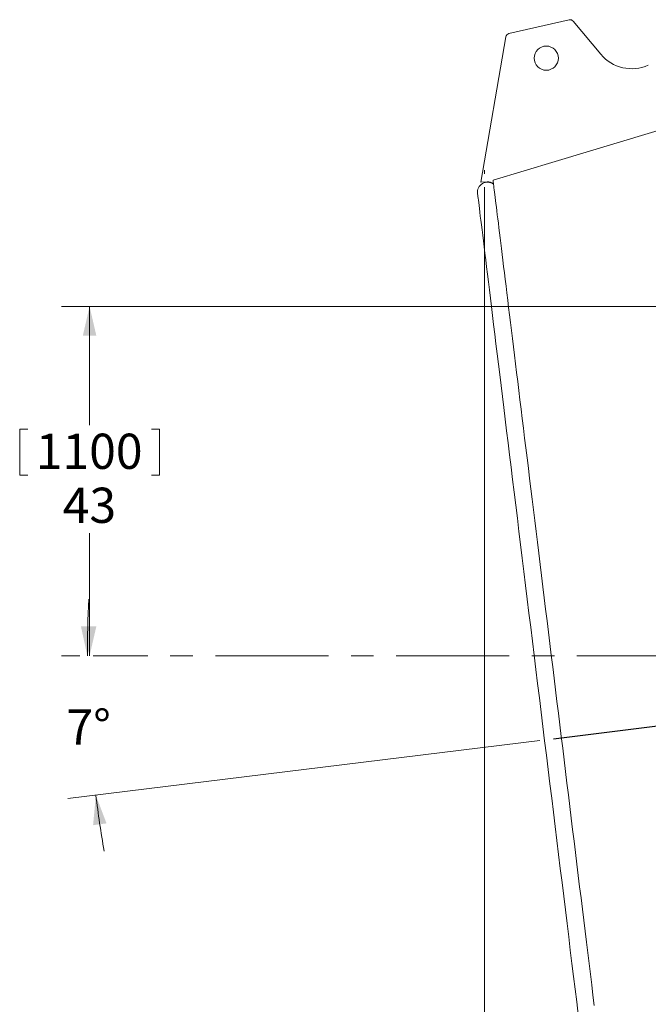
# Model space of a CAD drawing. Units: inches. Extents: x 0 to 34.9, y 0 to 22.
# Drawn here: x 17.1 to 19.8, y 4.4 to 8.7 of the extents above; entities that cross this region are included whole.
import ezdxf

# ---------------------------------------------------------------- set-up
doc = ezdxf.new("R2010")
doc.units = ezdxf.units.IN
doc.header["$MEASUREMENT"] = 0
doc.linetypes.add('CENTERX2', pattern=[0.8, 0.5, -0.1, 0.1, -0.1])
doc.layers.add('DIMS', color=5, linetype='Continuous')
doc.styles.add('SLDTEXTSTYLE1', font='TXT', dxfattribs={"width": 0.605})
doc.dimstyles.new('SLDDIMSTYLE0', dxfattribs={"dimtxt": 0.156, "dimasz": 0.13, "dimexe": 0, "dimexo": 0.0625, "dimgap": 0.039, "dimtad": 0, "dimtih": 1, "dimtoh": 1, "dimdec": 0, "dimlfac": 28, "dimrnd": 1e-09, "dimzin": 12, "dimdsep": 46, "dimtxsty": 'SLDTEXTSTYLE1', "dimsah": 1, "dimcen": 0.09, "dimadec": 0, "dimazin": 3, "dimtfac": 1, "dimtofl": 0, "dimtmove": 0, "dimatfit": 3, "dimfxl": 0, "dimfrac": 2, "dimtolj": 1, "dimtzin": 12, "dimarcsym": 0})
doc.dimstyles.new('SLDDIMSTYLE1', dxfattribs={"dimtxt": 0.156, "dimasz": 0.13, "dimexe": 0, "dimexo": 0.0625, "dimgap": 0.039, "dimtad": 0, "dimtih": 1, "dimtoh": 1, "dimdec": 4, "dimlfac": 28, "dimzin": 12, "dimdsep": 46, "dimtxsty": 'SLDTEXTSTYLE1', "dimsah": 1, "dimcen": 0.09, "dimadec": 0, "dimazin": 3, "dimtfac": 1, "dimtdec": 0, "dimtofl": 0, "dimtmove": 0, "dimatfit": 3, "dimfxl": 0, "dimfrac": 2, "dimtolj": 1, "dimtzin": 12, "dimarcsym": 0})

# ---------------------------------------------------------------- blocks, each defined once
blk = doc.blocks.new('_D')
at = {"color": 7, "linetype": 'Continuous', "lineweight": 0}
for p, q in [((19.1237, 7.9812), (19.1237, 2.1389)), ((22.4333, 4.8771), (22.4333, 2.1389)), ((20.4691, 2.4851), (20.4691, 2.2818)), ((20.4691, 2.4851), (20.5048, 2.4851)), ((21.0879, 2.4851), (21.0522, 2.4851)), ((21.0879, 2.4851), (21.0879, 2.2818)), ((20.4691, 2.2818), (20.5048, 2.2818)), ((21.0879, 2.2818), (21.0522, 2.2818)), ((19.1237, 2.2639), (20.2997, 2.2639)), ((22.4333, 2.2639), (21.2574, 2.2639))]:
    blk.add_line(p, q, dxfattribs=at)
for points in [[(19.1237, 2.2639), (19.2537, 2.2339), (19.2537, 2.2939)], [(22.4333, 2.2639), (22.3033, 2.2939), (22.3033, 2.2339)]]:
    blk.add_solid(points, dxfattribs=at)
at = {"color": 7, "linetype": 'Continuous', "lineweight": 0, "char_height": 0.156, "attachment_point": 1, "style": 'SLDTEXTSTYLE1'}
for s, insert in [('2354', (20.5404, 2.465)), ('93', (20.6596, 2.2259))]:
    blk.add_mtext(s, dxfattribs=dict(at, insert=insert))
blk = doc.blocks.new('_D_1')
at = {"color": 7, "linetype": 'Continuous', "lineweight": 0}
blk.add_line((19.3697, 5.5312), (17.2798, 5.2746), dxfattribs=at)
for start, end in [(177.1739, 180), (187, 189.8261)]:
    blk.add_arc((22.4333, 5.9073), 5.0671, start, end, dxfattribs=at)
for points in [[(17.3661, 5.9073), (17.3978, 6.0369), (17.3378, 6.0377)], [(17.4039, 5.2898), (17.3917, 5.1569), (17.4511, 5.165)]]:
    blk.add_solid(points, dxfattribs=at)
at = {"color": 7, "linetype": 'Continuous', "lineweight": 0, "insert": (17.2738, 5.6696), "char_height": 0.156, "attachment_point": 1, "style": 'SLDTEXTSTYLE1'}
blk.add_mtext('7°', dxfattribs=at)
blk = doc.blocks.new('_D_3')
at = {"color": 7, "linetype": 'Continuous', "lineweight": 0}
for p, q in [((22.1126, 7.4538), (17.2512, 7.4538)), ((17.3762, 7.4538), (17.3762, 6.9285)), ((17.0668, 6.9105), (17.0668, 6.7073)), ((17.0668, 6.9105), (17.1025, 6.9105)), ((17.6856, 6.9105), (17.6499, 6.9105)), ((17.6856, 6.9105), (17.6856, 6.7073)), ((17.0668, 6.7073), (17.1025, 6.7073)), ((17.6856, 6.7073), (17.6499, 6.7073)), ((17.3762, 5.9073), (17.3762, 6.4502)), ((17.3323, 5.9073), (17.2512, 5.9073))]:
    blk.add_line(p, q, dxfattribs=at)
for points in [[(17.3762, 7.4538), (17.3462, 7.3238), (17.4062, 7.3238)], [(17.3762, 5.9073), (17.4062, 6.0373), (17.3462, 6.0373)]]:
    blk.add_solid(points, dxfattribs=at)
at = {"color": 7, "linetype": 'Continuous', "lineweight": 0, "char_height": 0.156, "attachment_point": 1, "style": 'SLDTEXTSTYLE1'}
for s, insert in [('1100', (17.1382, 6.8904)), ('43', (17.2574, 6.6513))]:
    blk.add_mtext(s, dxfattribs=dict(at, insert=insert))

msp = doc.modelspace()

# ---------------------------------------------------------------- linework, layer by layer
at = {"color": 7, "linetype": 'Continuous', "lineweight": 15}
for p, q in [((19.4987939, 8.7227909), (19.2319984, 8.6613953)), ((19.6388177, 8.5702671), (19.5165086, 8.7168299)), ((19.2184046, 8.6470231), (19.1076097, 8.0035454)), ((19.1076097, 8.0035454), (19.1363483, 8.0051495))]:
    msp.add_line(p, q, dxfattribs=at)
at = {"color": 7, "linetype": 'CENTERX2', "lineweight": 0}
for p, q in [((19.1237298, 8.0567935), (19.1237298, 8.0412098)), ((22.433273, 5.907324), (17.3923357, 5.907324))]:
    msp.add_line(p, q, dxfattribs=at)
at = {"color": 7, "linetype": 'Continuous', "lineweight": 15, "flags": 128}
for points in [[(21.2796047, 8.6507829), (19.4366364, 8.0954545), (19.1619485, 8.0126835)], [(19.1619485, 8.0126835), (19.1621396, 8.0111239), (19.1624631, 8.0084837), (19.162919, 8.0047643), (19.163507, 7.9999671), (19.1642264, 7.9940945), (19.1650776, 7.9871486), (19.1660598, 7.979133), (19.1671728, 7.9700506), (19.1684158, 7.9599059), (19.1697886, 7.9487032), (19.1712905, 7.9364473), (19.1729207, 7.9231433), (19.1746787, 7.9087976), (19.1765637, 7.8934161), (19.1785744, 7.8770055), (19.1807106, 7.8595732), (19.182971, 7.8411266), (19.1853549, 7.8216738), (19.1878608, 7.8012235), (19.190488, 7.7797844), (19.1932349, 7.757366), (19.1961008, 7.733978), (19.1990844, 7.7096308), (19.2021843, 7.6843349), (19.2053989, 7.6581014), (19.2087271, 7.6309418), (19.2121669, 7.6028679), (19.2157177, 7.5738921), (19.2193775, 7.5440269), (19.2231445, 7.5132855), (19.2270171, 7.4816812), (19.230994, 7.4492279), (19.2350731, 7.4159398), (19.2392528, 7.3818316), (19.2435311, 7.3469178), (19.2479062, 7.3112141), (19.2523763, 7.2747358), (19.2569391, 7.237499), (19.2615932, 7.19952), (19.2663357, 7.1608152), (19.2711655, 7.1214018), (19.27608, 7.0812969), (19.281077, 7.040518), (19.2861545, 6.9990831), (19.29131, 6.95701), (19.2965417, 6.9143174), (19.3018468, 6.8710238), (19.3072233, 6.8271482), (19.3126688, 6.7827097), (19.3181807, 6.7377278), (19.323757, 6.6922221), (19.329395, 6.6462125), (19.3350923, 6.5997193), (19.3408462, 6.5527626), (19.3466545, 6.5053629), (19.3525144, 6.4575412), (19.3584239, 6.4093181), (19.3643797, 6.3607149), (19.3703794, 6.3117527), (19.3764206, 6.262453), (19.3825004, 6.2128374), (19.3886165, 6.1629274), (19.3947657, 6.112745), (19.4009457, 6.062312), (19.4071536, 6.0116506), (19.4133869, 5.9607829), (19.4196427, 5.909731), (19.4259183, 5.8585174), (19.4322113, 5.8071644), (19.4385184, 5.7556945), (19.4448369, 5.7041301), (19.4511645, 5.6524939), (19.457498, 5.6008083), (19.4638346, 5.549096), (19.4701719, 5.4973796), (19.4765072, 5.4456817), (19.482837, 5.394025), (19.4891592, 5.3424319), (19.4954707, 5.290925), (19.5017691, 5.2395269), (19.5080514, 5.18826), (19.5143145, 5.1371469), (19.5205566, 5.0862096), (19.5267738, 5.0354707), (19.5329646, 4.9849521), (19.5391252, 4.9346761), (19.5452536, 4.8846646), (19.5513469, 4.8349394), (19.5574025, 4.7855225), (19.5634176, 4.7364351), (19.5693895, 4.687699), (19.5753161, 4.6393354), (19.5811944, 4.5913653), (19.5870218, 4.5438099), (19.5927959, 4.4966899), (19.598514, 4.4500258), (19.6041737, 4.403838), (19.6097728, 4.3581469)], [(19.093439, 7.9538359), (19.0935406, 7.9530055), (19.093846, 7.9505149), (19.0943542, 7.9463657), (19.0950656, 7.9405607), (19.0959794, 7.9331043), (19.0970948, 7.9240012), (19.0984112, 7.9132578), (19.0999278, 7.9008814), (19.1016436, 7.8868804), (19.1035571, 7.8712646), (19.1056674, 7.8540445), (19.1079724, 7.8352322), (19.1104713, 7.8148402), (19.1131619, 7.7928827), (19.1160425, 7.7693747), (19.1191113, 7.7443324), (19.1223657, 7.7177728), (19.1258042, 7.6897142), (19.1294237, 7.6601759), (19.1332223, 7.6291779), (19.1371968, 7.5967418), (19.141345, 7.5628896), (19.1456642, 7.5276445), (19.1501506, 7.4910308), (19.154802, 7.4530734), (19.1596146, 7.4137983), (19.1645855, 7.3732326), (19.1697112, 7.3314041), (19.1749881, 7.2883414), (19.1804125, 7.2440739), (19.1859811, 7.198632), (19.1916895, 7.152047), (19.1975343, 7.1043507), (19.2035108, 7.0555758), (19.2096158, 7.0057557), (19.2158448, 6.9549245), (19.2221931, 6.9031173), (19.2286568, 6.8503692), (19.2352314, 6.7967167), (19.2419123, 6.7421964), (19.2486951, 6.6868457), (19.2555747, 6.6307026), (19.2625469, 6.5738054), (19.2696066, 6.5161933), (19.2767491, 6.4579056), (19.2839694, 6.3989824), (19.2912628, 6.3394641), (19.2986242, 6.2793913), (19.3060483, 6.2188054), (19.31353, 6.1577477), (19.3210647, 6.0962602), (19.3286471, 6.034385), (19.3362713, 5.9721645), (19.3439331, 5.9096413), (19.3516264, 5.8468584), (19.3593461, 5.7838586), (19.3670874, 5.7206853), (19.3748447, 5.6573816), (19.3826124, 5.593991), (19.3903855, 5.530557), (19.3981589, 5.4671229), (19.4059266, 5.4037324), (19.4136839, 5.3404288), (19.4214252, 5.2772554), (19.4291449, 5.2142556), (19.4368382, 5.1514727), (19.4445, 5.0889495), (19.4521242, 5.026729), (19.4597066, 4.9648538), (19.4672409, 4.9033663), (19.474723, 4.8423086), (19.4821471, 4.7817227), (19.4895085, 4.72165), (19.4968019, 4.6621315), (19.5040222, 4.6032084), (19.5111647, 4.5449208), (19.5182244, 4.4873087), (19.5251966, 4.4304115), (19.5320762, 4.3742684), (19.538859, 4.3189177)]]:
    msp.add_lwpolyline(points, dxfattribs=at)
at = {"color": 7, "linetype": 'Continuous', "lineweight": 15}
msp.add_circle((19.3974152, 8.5528705), 0.0535714, dxfattribs=at)
for centre, radius, start, end in [((19.5027984, 8.7053886), 0.0178571, 39.8455291, 102.9594132), ((19.2360029, 8.643993), 0.0178571, 102.9594132, 170.2305195), ((19.7759203, 8.6846814), 0.1785714, 219.8455291, 294.2046545), ((19.1377503, 7.9592657), 0.0446429, 53.8641496, 186.9861518), ((19.1388363, 7.960576), 0.0446429, 56.0028565, 93.1949316)]:
    msp.add_arc(centre, radius, start, end, dxfattribs=at)
at = {"layer": 'DIMS'}
msp.add_line((24.8924833, 6.209277), (19.4292977, 5.5384822), dxfattribs=at)

# ---------------------------------------------------------------- dimensions: what is measured, and where the dimension line sits
at = {"color": 7, "linetype": 'Continuous', "lineweight": 0}
dim = msp.add_linear_dim(base=(22.433273, 2.2638956), p1=(19.1237298, 8.0412098), p2=(22.433273, 4.9371414), dimstyle='SLDDIMSTYLE0', dxfattribs=at)
dim.commit()
dim.dimension.update_dxf_attribs({"geometry": '_D', "text_midpoint": (20.7785014, 2.2638956), "dimtype": 160})
dim = msp.add_linear_dim(base=(17.376215, 5.907324), p1=(22.1725587, 7.4537525), p2=(17.3923357, 5.907324), angle=90, dimstyle='SLDDIMSTYLE0', dxfattribs=at)
dim.commit()
dim.dimension.update_dxf_attribs({"geometry": '_D_3', "text_midpoint": (17.376215, 6.6893376), "dimtype": 160})
dim = msp.add_angular_dim_2l(base=(17.3676871, 6.0322787), line1=((17.3923357, 5.907324), (22.433273, 5.907324)), line2=((19.4292977, 5.5384822), (24.8924833, 6.209277)), dimstyle='SLDDIMSTYLE1', dxfattribs=at)
dim.commit()
dim.dimension.update_dxf_attribs({"geometry": '_D_1', "text_midpoint": (17.376215, 5.5880456), "dimtype": 162})

doc.saveas('drawing.dxf')
